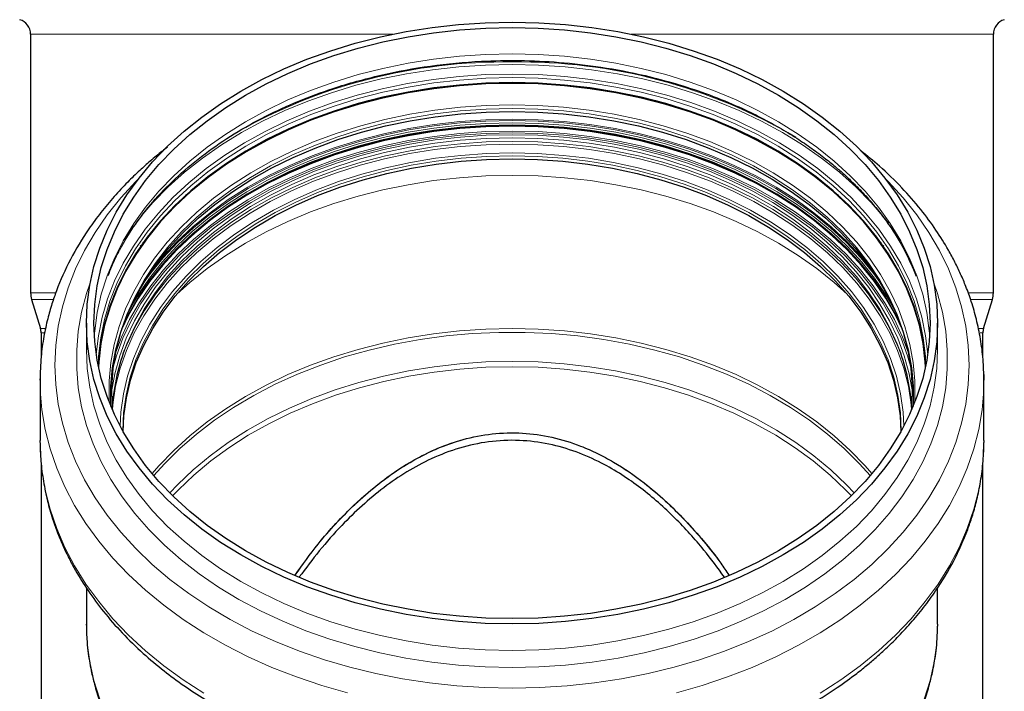
# Model space of a CAD drawing. Units: millimetres. Extents: x 0 to 420, y 0 to 297.
# Drawn here: x 205 to 257, y 204 to 240 of the extents above; entities that cross this region are included whole.
import ezdxf

# ---------------------------------------------------------------- set-up
doc = ezdxf.new("R2010")
doc.units = ezdxf.units.MM

msp = doc.modelspace()

# ---------------------------------------------------------------- linework, layer by layer
at = {"color": 7, "linetype": 'Continuous', "lineweight": 25}
for p, q in [((205.575349, 238.797615), (205.575349, 225.059799)), ((256.695349, 225.059799), (256.695349, 238.797615)), ((215.549897, 231.637846), (215.913186, 231.847363)), ((246.357512, 231.847363), (246.7208, 231.637846)), ((214.600627, 230.874149), (214.326066, 230.692075)), ((247.944631, 230.692075), (247.670071, 230.874149)), ((213.771731, 227.79634), (213.984339, 227.967302)), ((213.917185, 227.931851), (214.237629, 228.193721)), ((214.389203, 228.325136), (214.14895, 228.141519)), ((248.121748, 228.141519), (247.881495, 228.325136)), ((248.033069, 228.193721), (248.353513, 227.931851)), ((248.286359, 227.967302), (248.498966, 227.79634)), ((211.505828, 227.617892), (211.401131, 227.518477)), ((211.659925, 227.830938), (211.544134, 227.721216)), ((213.586354, 227.618993), (213.777633, 227.775827)), ((213.909146, 227.898369), (213.708615, 227.736554)), ((248.562083, 227.736554), (248.361552, 227.898369)), ((248.493065, 227.775827), (248.684343, 227.618993)), ((250.726563, 227.721216), (250.610773, 227.830938)), ((250.869567, 227.518477), (250.76487, 227.617892)), ((210.714957, 226.368936), (210.639693, 226.286747)), ((251.631004, 226.286747), (251.555741, 226.368936)), ((205.627783, 224.708953), (206.100393, 223.163117)), ((256.170305, 223.163117), (256.642915, 224.708953)), ((208.535349, 223.457327), (208.535349, 222.052127)), ((253.735349, 222.052127), (253.735349, 223.457327)), ((206.135349, 222.92922), (206.135349, 221.671871)), ((256.135349, 221.618908), (256.135349, 222.92922)), ((209.287181, 222.232498), (209.26433, 222.182634)), ((253.006367, 222.182634), (252.983517, 222.232498)), ((209.178426, 221.284992), (209.194337, 221.33241)), ((253.07636, 221.33241), (253.092272, 221.284992)), ((256.191835, 220.723915), (256.195349, 220.427162)), ((206.075349, 220.427162), (206.075493, 220.48723)), ((206.075349, 220.427162), (206.075349, 217.215574)), ((256.195349, 217.215574), (256.195349, 220.427162)), ((206.07585, 217.10351), (206.075349, 217.215574)), ((256.195349, 217.215574), (256.194936, 217.113878)), ((206.135349, 216.025538), (206.135349, 127.379773)), ((256.135349, 127.379773), (256.135349, 215.972748)), ((208.535349, 209.395931), (208.535349, 207.462106)), ((253.735349, 207.462106), (253.735349, 209.404716)), ((208.535455, 207.413037), (208.535349, 207.462106)), ((253.735349, 207.462106), (253.734932, 207.365058))]:
    msp.add_line(p, q, dxfattribs=at)
at = {"color": 8, "linetype": 'Continuous', "lineweight": 18}
for p, q in [((224.802015, 238.797615), (205.575349, 238.797615)), ((256.695349, 238.797615), (237.468683, 238.797615)), ((214.87216, 231.089707), (214.59443, 230.913228)), ((247.676268, 230.913228), (247.398538, 231.089707)), ((214.238563, 230.618118), (214.502112, 230.793911)), ((247.768585, 230.793911), (248.032134, 230.618118)), ((211.847416, 228.079763), (211.727983, 227.971519)), ((250.542715, 227.971519), (250.423282, 228.079763)), ((211.538881, 227.713898), (211.652654, 227.821065)), ((250.618044, 227.821065), (250.731816, 227.713898)), ((210.646062, 226.298385), (210.720632, 226.379064)), ((251.550066, 226.379064), (251.624635, 226.298385)), ((206.898907, 225.059799), (205.575349, 225.059799)), ((209.979907, 224.884823), (210.030679, 224.94996)), ((252.240019, 224.94996), (252.290791, 224.884823)), ((256.695349, 225.059799), (255.397325, 225.059799)), ((206.779621, 224.708953), (205.627783, 224.708953)), ((256.642915, 224.708953), (255.52114, 224.708953)), ((209.558696, 223.549676), (209.520797, 223.481392)), ((252.7499, 223.481392), (252.712002, 223.549676)), ((206.100393, 223.163117), (206.34579, 223.163117)), ((206.303401, 222.92922), (206.135349, 222.92922)), ((255.936942, 223.163117), (256.170305, 223.163117)), ((256.135349, 222.92922), (255.986625, 222.92922))]:
    msp.add_line(p, q, dxfattribs=at)
at = {"color": 7, "linetype": 'Continuous', "lineweight": 25, "flags": 128}
for points in [[(231.135349, 207.476714), (229.716283, 207.508248), (228.302818, 207.602726), (226.900531, 207.759774), (225.514957, 207.978774), (224.151565, 208.258861), (222.815734, 208.598928), (221.512737, 208.997636), (220.247716, 209.453409), (219.025663, 209.964449), (217.851402, 210.528739), (216.729567, 211.144053), (215.664584, 211.807961), (214.660658, 212.517844), (213.72175, 213.270901), (212.851565, 214.064158), (212.053538, 214.894486), (211.330818, 215.758608), (210.686257, 216.653113), (210.1224, 217.574471), (209.641472, 218.519046), (209.245369, 219.48311), (208.935657, 220.462859), (208.713557, 221.454425), (208.579945, 222.453896), (208.535349, 223.457327), (208.579945, 224.460758), (208.713557, 225.460229), (208.935657, 226.451795), (209.245369, 227.431544), (209.641472, 228.395608), (210.1224, 229.340183), (210.686257, 230.261541), (211.330818, 231.156046), (212.053538, 232.020168), (212.851565, 232.850496), (213.72175, 233.643753), (214.660658, 234.396809), (215.664584, 235.106693), (216.729567, 235.770601), (217.851402, 236.385915), (219.025663, 236.950205), (220.247716, 237.461245), (221.512737, 237.917018), (222.815734, 238.315725), (224.151565, 238.655793), (225.514957, 238.93588), (226.900531, 239.15488), (228.302818, 239.311928), (229.716283, 239.406406), (231.135349, 239.43794), (232.554415, 239.406406), (233.96788, 239.311928), (235.370167, 239.15488), (236.75574, 238.93588), (238.119133, 238.655793), (239.454964, 238.315725), (240.757961, 237.917018), (242.022982, 237.461245), (243.245034, 236.950205), (244.419296, 236.385915), (245.541131, 235.770601), (246.606113, 235.106693), (247.61004, 234.396809), (248.548948, 233.643753), (249.419133, 232.850496), (250.21716, 232.020168), (250.93988, 231.156046), (251.58444, 230.261541), (252.148297, 229.340183), (252.629226, 228.395608), (253.025328, 227.431544), (253.335041, 226.451795), (253.557141, 225.460229), (253.690753, 224.460758), (253.735349, 223.457327), (253.690753, 222.453896), (253.557141, 221.454425), (253.335041, 220.462859), (253.025328, 219.48311), (252.629226, 218.519046), (252.148297, 217.574471), (251.58444, 216.653113), (250.93988, 215.758608), (250.21716, 214.894486), (249.419133, 214.064158), (248.548948, 213.270901), (247.61004, 212.517844), (246.606113, 211.807961), (245.541131, 211.144053), (244.419296, 210.528739), (243.245034, 209.964449), (242.022982, 209.453409), (240.757961, 208.997636), (239.454964, 208.598928), (238.119133, 208.258861), (236.75574, 207.978774), (235.370167, 207.759774), (233.96788, 207.602726), (232.554415, 207.508248), (231.135349, 207.476714)], [(231.135349, 239.155097), (232.529298, 239.124121), (233.917747, 239.031316), (235.295214, 238.877047), (236.656264, 238.661923), (237.995526, 238.386794), (239.307714, 238.052745), (240.587649, 237.661094), (241.83028, 237.213388), (243.030704, 236.711393), (244.184181, 236.15709), (245.286161, 235.552667), (246.332295, 234.900509), (247.318452, 234.20319), (248.240743, 233.463462), (249.095526, 232.684245), (249.879429, 231.868613), (250.589357, 231.019786), (251.222509, 230.141112), (251.776387, 229.236062), (252.248803, 228.308205), (252.637895, 227.361204), (252.942126, 226.398796), (253.160295, 225.424779), (253.291542, 224.442998), (253.335349, 223.457327), (253.291542, 222.471656), (253.160295, 221.489875), (252.942126, 220.515858), (252.637895, 219.55345), (252.248803, 218.606449), (251.776387, 217.678592), (251.222509, 216.773541), (250.589357, 215.894868), (249.879429, 215.046041), (249.095526, 214.230409), (248.240743, 213.451191), (247.318452, 212.711463), (246.332295, 212.014145), (245.286161, 211.361987), (244.184181, 210.757564), (243.030704, 210.203261), (241.83028, 209.701266), (240.587649, 209.253559), (239.307714, 208.861909), (237.995526, 208.52786), (236.656264, 208.252731), (235.295214, 208.037607), (233.917747, 207.883338), (232.529298, 207.790532), (231.135349, 207.759556), (229.741399, 207.790532), (228.352951, 207.883338), (226.975484, 208.037607), (225.614433, 208.252731), (224.275172, 208.52786), (222.962984, 208.861909), (221.683049, 209.253559), (220.440417, 209.701266), (219.239994, 210.203261), (218.086516, 210.757564), (216.984536, 211.361987), (215.938403, 212.014145), (214.952245, 212.711463), (214.029955, 213.451191), (213.175172, 214.230409), (212.391269, 215.046041), (211.681341, 215.894868), (211.048188, 216.773541), (210.494311, 217.678592), (210.021894, 218.606449), (209.632803, 219.55345), (209.328572, 220.515858), (209.110402, 221.489875), (208.979155, 222.471656), (208.935349, 223.457327), (208.979155, 224.442998), (209.110402, 225.424779), (209.328572, 226.398796), (209.632803, 227.361204), (210.021894, 228.308205), (210.494311, 229.236062), (211.048188, 230.141112), (211.681341, 231.019786), (212.391269, 231.868613), (213.175172, 232.684245), (214.029955, 233.463462), (214.952245, 234.20319), (215.938403, 234.900509), (216.984536, 235.552667), (218.086516, 236.15709), (219.239994, 236.711393), (220.440417, 237.213388), (221.683049, 237.661094), (222.962984, 238.052745), (224.275172, 238.386794), (225.614433, 238.661923), (226.975484, 238.877047), (228.352951, 239.031316), (229.741399, 239.124121), (231.135349, 239.155097)], [(231.135349, 236.222699), (229.741716, 236.191417), (228.353695, 236.097697), (226.976875, 235.941917), (225.616799, 235.724703), (224.278945, 235.44693), (222.968698, 235.109718), (221.691337, 234.714423), (220.452002, 234.262637), (219.255686, 233.756181), (218.107205, 233.197091), (217.011184, 232.587622), (215.972036, 231.930225), (214.993945, 231.227549), (214.08085, 230.482422), (213.236428, 229.697846), (212.464078, 228.876979), (211.76691, 228.023127), (211.147733, 227.139728), (210.609038, 226.230338), (210.152996, 225.298621), (209.781442, 224.348327), (209.495873, 223.383283), (209.297439, 222.407375), (209.186938, 221.424532), (209.171801, 221.148083)], [(231.135349, 236.182748), (229.742431, 236.151482), (228.355122, 236.05781), (226.979008, 235.90211), (225.619631, 235.685008), (224.282463, 235.407378), (222.972889, 235.070338), (221.696183, 234.675246), (220.457484, 234.223692), (219.261782, 233.717495), (218.113891, 233.158693), (217.018432, 232.549536), (215.979817, 231.892477), (215.002228, 231.190161), (214.089602, 230.445417), (213.245612, 229.661243), (212.473659, 228.840798), (211.776849, 227.987384), (211.157989, 227.104438), (210.619571, 226.195515), (210.163763, 225.264276), (209.7924, 224.314469), (209.506977, 223.349921), (209.308645, 222.374513), (209.1982, 221.392175), (209.183175, 221.118304)], [(253.098896, 221.148083), (253.08376, 221.424532), (252.973259, 222.407375), (252.774824, 223.383283), (252.489255, 224.348327), (252.117702, 225.298621), (251.661659, 226.230338), (251.122965, 227.139728), (250.503788, 228.023127), (249.80662, 228.876979), (249.03427, 229.697846), (248.189847, 230.482422), (247.276752, 231.227549), (246.298662, 231.930225), (245.259513, 232.587622), (244.163492, 233.197091), (243.015011, 233.756181), (241.818695, 234.262637), (240.579361, 234.714423), (239.301999, 235.109718), (237.991753, 235.44693), (236.653899, 235.724703), (235.293823, 235.941917), (233.917003, 236.097697), (232.528982, 236.191417), (231.135349, 236.222699)], [(253.087523, 221.118304), (253.072497, 221.392175), (252.962053, 222.374513), (252.76372, 223.349921), (252.478298, 224.314469), (252.106935, 225.264276), (251.651127, 226.195515), (251.112708, 227.104438), (250.493849, 227.987384), (249.797039, 228.840798), (249.025085, 229.661243), (248.181096, 230.445417), (247.26847, 231.190161), (246.290881, 231.892477), (245.252266, 232.549536), (244.156807, 233.158693), (243.008915, 233.717495), (241.813213, 234.223692), (240.574515, 234.675246), (239.297809, 235.070338), (237.988235, 235.407378), (236.651067, 235.685008), (235.291689, 235.90211), (233.915575, 236.05781), (232.528266, 236.151482), (231.135349, 236.182748)], [(225.030158, 235.570644), (223.884445, 235.339758), (223.433334, 235.236945)], [(238.837364, 235.236945), (238.386253, 235.339758), (237.240539, 235.570644)], [(209.843468, 219.02475), (209.837579, 219.140673), (209.837579, 220.10655), (209.925097, 221.070442), (210.099771, 222.028389), (210.360885, 222.976454), (210.707366, 223.910742), (211.13779, 224.827413), (211.650389, 225.7227), (212.243055, 226.592925), (212.913353, 227.434511), (213.65853, 228.244001), (214.475523, 229.018068), (215.360974, 229.753531), (216.311246, 230.447368), (217.322433, 231.096728), (218.390381, 231.698942), (219.5107, 232.251536), (220.678787, 232.75224), (221.889843, 233.198995), (223.13889, 233.589965), (224.420797, 233.923546), (225.730295, 234.198364), (227.062004, 234.413292), (228.410451, 234.567446), (229.770095, 234.660192), (231.135349, 234.69115)], [(231.135349, 234.69115), (232.500603, 234.660192), (233.860247, 234.567446), (235.208694, 234.413292), (236.540403, 234.198364), (237.849901, 233.923546), (239.131807, 233.589965), (240.380855, 233.198995), (241.591911, 232.75224), (242.759998, 232.251536), (243.880317, 231.698942), (244.948265, 231.096728), (245.959452, 230.447368), (246.909724, 229.753531), (247.795175, 229.018068), (248.612168, 228.244001), (249.357344, 227.434511), (250.027643, 226.592925), (250.620309, 225.7227), (251.132907, 224.827413), (251.563331, 223.910742), (251.909812, 222.976454), (252.170927, 222.028389), (252.345601, 221.070442), (252.433118, 220.10655), (252.433118, 219.140673), (252.427229, 219.02475)], [(231.135349, 233.907761), (229.744535, 233.876224), (228.359437, 233.781741), (226.985745, 233.624701), (225.629105, 233.40575), (224.295091, 233.125786), (222.989185, 232.785961), (221.716754, 232.387671), (220.483026, 231.932552), (219.29307, 231.422474), (218.151777, 230.859535), (217.063836, 230.246046), (216.033718, 229.58453), (215.065656, 228.877703), (214.163627, 228.128471), (213.331339, 227.339913), (212.572212, 226.515268), (211.889364, 225.657926), (211.285603, 224.771409), (210.763408, 223.859361), (210.407377, 223.117363)], [(231.135349, 233.933879), (229.744541, 233.902341), (228.359449, 233.807859), (226.985763, 233.65082), (225.629129, 233.431869), (224.295121, 233.151907), (222.989222, 232.812083), (221.716796, 232.413795), (220.483073, 231.958678), (219.293123, 231.448603), (218.151835, 230.885666), (217.063899, 230.27218), (216.033785, 229.610666), (215.065727, 228.903843), (214.163703, 228.154614), (213.331419, 227.36606), (212.572295, 226.541419), (211.88945, 225.68408), (211.285691, 224.797567), (210.763499, 223.885523), (210.446308, 223.230897)], [(251.82439, 223.230897), (251.507199, 223.885523), (250.985007, 224.797567), (250.381248, 225.68408), (249.698403, 226.541419), (248.939279, 227.36606), (248.106995, 228.154614), (247.20497, 228.903843), (246.236913, 229.610666), (245.206799, 230.27218), (244.118863, 230.885666), (242.977575, 231.448603), (241.787625, 231.958678), (240.553902, 232.413795), (239.281476, 232.812083), (237.975576, 233.151907), (236.641568, 233.431869), (235.284934, 233.65082), (233.911249, 233.807859), (232.526156, 233.902341), (231.135349, 233.933879)], [(251.863321, 223.117363), (251.50729, 223.859361), (250.985095, 224.771409), (250.381333, 225.657926), (249.698486, 226.515268), (248.939358, 227.339913), (248.10707, 228.128471), (247.205042, 228.877703), (246.23698, 229.58453), (245.206862, 230.246046), (244.118921, 230.859535), (242.977628, 231.422474), (241.787672, 231.932552), (240.553944, 232.387671), (239.281512, 232.785961), (237.975607, 233.125786), (236.641593, 233.40575), (235.284953, 233.624701), (233.911261, 233.781741), (232.526163, 233.876224), (231.135349, 233.907761)], [(210.485801, 217.693814), (210.529341, 218.530944), (210.661793, 219.481865), (210.881916, 220.424625), (211.188767, 221.355186), (211.581032, 222.269564), (212.057032, 223.163843), (212.614728, 224.034194), (213.251733, 224.876889), (213.965317, 225.688321), (214.752427, 226.465014), (215.609691, 227.203643), (216.533437, 227.901044), (217.519712, 228.554232), (218.564291, 229.160409), (219.662701, 229.716979), (220.810238, 230.22156), (222.00199, 230.67199), (223.232851, 231.06634), (224.497553, 231.402923), (225.790678, 231.680297), (227.106691, 231.897273), (228.439954, 232.052923), (229.78476, 232.146581), (231.135349, 232.177845)], [(216.33393, 232.126013), (216.097388, 231.99662), (215.940943, 231.90922)], [(231.135349, 232.177845), (232.485938, 232.146581), (233.830744, 232.052923), (235.164007, 231.897273), (236.480019, 231.680297), (237.773145, 231.402923), (239.037846, 231.06634), (240.268708, 230.67199), (241.460459, 230.22156), (242.607997, 229.716979), (243.706407, 229.160409), (244.750986, 228.554232), (245.73726, 227.901044), (246.661007, 227.203643), (247.518271, 226.465014), (248.30538, 225.688321), (249.018965, 224.876889), (249.655969, 224.034194), (250.213666, 223.163843), (250.689665, 222.269564), (251.081931, 221.355186), (251.388782, 220.424625), (251.608905, 219.481865), (251.741356, 218.530944), (251.784897, 217.693814)], [(246.329754, 231.90922), (246.173309, 231.99662), (245.936768, 232.126013)], [(214.011868, 230.377369), (213.913372, 230.309141), (213.784525, 230.218718)], [(248.486172, 230.218718), (248.357325, 230.309141), (248.25883, 230.377369)]]:
    msp.add_lwpolyline(points, dxfattribs=at)
at = {"color": 8, "linetype": 'Continuous', "lineweight": 18, "flags": 128}
for points in [[(253.313101, 222.754727), (253.291542, 223.037798), (253.160295, 224.019579), (252.942126, 224.993596), (252.637895, 225.956004), (252.248803, 226.903005), (251.776387, 227.830862), (251.222509, 228.735912), (250.589357, 229.614585), (249.879429, 230.463413), (249.095526, 231.279045), (248.240743, 232.058262), (247.318452, 232.79799), (246.332295, 233.495309), (245.286161, 234.147467), (244.184181, 234.75189), (243.030704, 235.306193), (241.83028, 235.808188), (240.587649, 236.255894), (239.307714, 236.647545), (237.995526, 236.981594), (236.656264, 237.256723), (235.295214, 237.471847), (233.917747, 237.626116), (232.529298, 237.718921), (231.135349, 237.749897), (229.741399, 237.718921), (228.352951, 237.626116), (226.975484, 237.471847), (225.614433, 237.256723), (224.275172, 236.981594), (222.962984, 236.647545), (221.683049, 236.255894), (220.440417, 235.808188), (219.239994, 235.306193), (218.086516, 234.75189), (216.984536, 234.147467), (215.938403, 233.495309), (214.952245, 232.79799), (214.029955, 232.058262), (213.175172, 231.279045), (212.391269, 230.463413), (211.681341, 229.614585), (211.048188, 228.735912), (210.494311, 227.830862), (210.021894, 226.903005), (209.632803, 225.956004), (209.328572, 224.993596), (209.110402, 224.019579), (208.979155, 223.037798), (208.957596, 222.754727)], [(211.526056, 229.238345), (212.072452, 229.864951), (212.878088, 230.686053), (213.754359, 231.47015), (214.697873, 232.214209), (215.704981, 232.915352), (216.771786, 233.570865), (217.89416, 234.178213), (219.067762, 234.735046), (220.288051, 235.239209), (221.550307, 235.688752), (222.849645, 236.081937), (224.181039, 236.417241), (225.539337, 236.693368), (226.919286, 236.909249), (228.315546, 237.064049), (229.722715, 237.157169), (231.135349, 237.188249)], [(231.135349, 237.188249), (232.547983, 237.157169), (233.955152, 237.064049), (235.351412, 236.909249), (236.73136, 236.693368), (238.089659, 236.417241), (239.421053, 236.081937), (240.720391, 235.688752), (241.982646, 235.239209), (243.202935, 234.735046), (244.376538, 234.178213), (245.498912, 233.570865), (246.565717, 232.915352), (247.572824, 232.214209), (248.516339, 231.47015), (249.392609, 230.686053), (250.198246, 229.864951), (250.930132, 229.010021), (251.123353, 228.76254)], [(231.135349, 236.67992), (229.733751, 236.64846), (228.337797, 236.554204), (226.953108, 236.397533), (225.585259, 236.179078), (224.239758, 235.899718), (222.922024, 235.560578), (221.637361, 235.163024), (220.390944, 234.708657), (219.18779, 234.199305), (218.032746, 233.637021), (216.93046, 233.024067), (215.885373, 232.362914), (214.901692, 231.656221), (213.983379, 230.906836), (213.13413, 230.117776), (212.357366, 229.292218), (211.656214, 228.433485), (211.033497, 227.545037), (210.491724, 226.63045), (210.033075, 225.693408), (209.659398, 224.737683), (209.372197, 223.767123), (209.172628, 222.785638), (209.061496, 221.797178), (209.060988, 221.789603)], [(209.165009, 221.205199), (209.186938, 221.689508), (209.297439, 222.672351), (209.495873, 223.648259), (209.781442, 224.613303), (210.152996, 225.563597), (210.609038, 226.495314), (211.147733, 227.404703), (211.76691, 228.288103), (212.464078, 229.141955), (213.236428, 229.962822), (214.08085, 230.747398), (214.993945, 231.492524), (215.972036, 232.195201), (217.011184, 232.852597), (218.107205, 233.462067), (219.255686, 234.021156), (220.452002, 234.527613), (221.691337, 234.979399), (222.968698, 235.374693), (224.278945, 235.711906), (225.616799, 235.989678), (226.976875, 236.206892), (228.353695, 236.362673), (229.741716, 236.456392), (231.135349, 236.487674)], [(253.209709, 221.789603), (253.209202, 221.797178), (253.098069, 222.785638), (252.898501, 223.767123), (252.611299, 224.737683), (252.237622, 225.693408), (251.778974, 226.63045), (251.2372, 227.545037), (250.614484, 228.433485), (249.913332, 229.292218), (249.136568, 230.117776), (248.287319, 230.906836), (247.369005, 231.656221), (246.385324, 232.362914), (245.340237, 233.024067), (244.237952, 233.637021), (243.082907, 234.199305), (241.879754, 234.708657), (240.633337, 235.163024), (239.348674, 235.560578), (238.03094, 235.899718), (236.685439, 236.179078), (235.31759, 236.397533), (233.932901, 236.554204), (232.536947, 236.64846), (231.135349, 236.67992)], [(231.135349, 236.487674), (232.528982, 236.456392), (233.917003, 236.362673), (235.293823, 236.206892), (236.653899, 235.989678), (237.991753, 235.711906), (239.301999, 235.374693), (240.579361, 234.979399), (241.818695, 234.527613), (243.015011, 234.021156), (244.163492, 233.462067), (245.259513, 232.852597), (246.298662, 232.195201), (247.276752, 231.492524), (248.189847, 230.747398), (249.03427, 229.962822), (249.80662, 229.141955), (250.503788, 228.288103), (251.122965, 227.404703), (251.661659, 226.495314), (252.117702, 225.563597), (252.489255, 224.613303), (252.774824, 223.648259), (252.973259, 222.672351), (253.08376, 221.689508), (253.105689, 221.205199)], [(224.482232, 235.493368), (225.33913, 235.652923), (226.457879, 235.826448)], [(235.812819, 235.826448), (236.931567, 235.652923), (237.788465, 235.493368)], [(231.135349, 235.042143), (229.764113, 235.011049), (228.398512, 234.917897), (227.044157, 234.763067), (225.706614, 234.547198), (224.391379, 234.271175), (223.103856, 233.936134), (221.849336, 233.54345), (220.632975, 233.094738), (219.45977, 232.591841), (218.334542, 232.036826), (217.261916, 231.431973), (216.246299, 230.779768), (215.291863, 230.082891), (214.402533, 229.344206), (213.581961, 228.566748), (212.833519, 227.753712), (212.160284, 226.908438), (211.565021, 226.0344), (211.050177, 225.135191), (210.617867, 224.214504), (210.269868, 223.276123), (210.00761, 222.323904), (209.83217, 221.36176), (209.74427, 220.393645), (209.74427, 219.423536), (209.754673, 219.232003)], [(231.135349, 234.846868), (229.76005, 234.815361), (228.39052, 234.720971), (227.032502, 234.564095), (225.691693, 234.345389), (224.373717, 234.065773), (223.084102, 233.726417), (221.828256, 233.328747), (220.611447, 232.874429), (219.43878, 232.36537), (218.315171, 231.803705), (217.245335, 231.191788), (216.233759, 230.532188), (215.284685, 229.82767), (214.402094, 229.08119), (213.589688, 228.295878), (212.850875, 227.475029), (212.188754, 226.622085), (211.6061, 225.740624), (211.10536, 224.834342), (210.688632, 223.907043), (210.357665, 222.962613), (210.113846, 222.005016), (209.958199, 221.038267), (209.891377, 220.066422), (209.913659, 219.093556), (209.938768, 218.791227)], [(252.516024, 219.232003), (252.526428, 219.423536), (252.526428, 220.393645), (252.438527, 221.36176), (252.263088, 222.323904), (252.000829, 223.276123), (251.65283, 224.214504), (251.220521, 225.135191), (250.705677, 226.0344), (250.110414, 226.908438), (249.437179, 227.753712), (248.688737, 228.566748), (247.868165, 229.344206), (246.978834, 230.082891), (246.024399, 230.779768), (245.008782, 231.431973), (243.936155, 232.036826), (242.810928, 232.591841), (241.637723, 233.094738), (240.421361, 233.54345), (239.166841, 233.936134), (237.879319, 234.271175), (236.564083, 234.547198), (235.22654, 234.763067), (233.872185, 234.917897), (232.506585, 235.011049), (231.135349, 235.042143)], [(252.331929, 218.791227), (252.357039, 219.093556), (252.379321, 220.066422), (252.312498, 221.038267), (252.156851, 222.005016), (251.913033, 222.962613), (251.582066, 223.907043), (251.165338, 224.834342), (250.664597, 225.740624), (250.081944, 226.622085), (249.419822, 227.475029), (248.681009, 228.295878), (247.868604, 229.08119), (246.986013, 229.82767), (246.036939, 230.532188), (245.025362, 231.191788), (243.955526, 231.803705), (242.831918, 232.36537), (241.65925, 232.874429), (240.442442, 233.328747), (239.186596, 233.726417), (237.89698, 234.065773), (236.579004, 234.345389), (235.238195, 234.564095), (233.880178, 234.720971), (232.510648, 234.815361), (231.135349, 234.846868)], [(231.135349, 234.276325), (229.75099, 234.245251), (228.372205, 234.152155), (227.004546, 233.997411), (225.653521, 233.781643), (224.324569, 233.505719), (223.023042, 233.17075), (221.75418, 232.778086), (220.523093, 232.329306), (219.334737, 231.82622), (218.193899, 231.270851), (217.105171, 230.665437), (216.072937, 230.012415), (215.101355, 229.314414), (214.194336, 228.574246), (213.355532, 227.794891), (212.588322, 226.979486), (212.094035, 226.387109)], [(250.176663, 226.387109), (249.682376, 226.979486), (248.915165, 227.794891), (248.076362, 228.574246), (247.169343, 229.314414), (246.19776, 230.012415), (245.165527, 230.665437), (244.076799, 231.270851), (242.935961, 231.82622), (241.747605, 232.329306), (240.516518, 232.778086), (239.247656, 233.17075), (237.946129, 233.505719), (236.617177, 233.781643), (235.266151, 233.997411), (233.898493, 234.152155), (232.519708, 234.245251), (231.135349, 234.276325)], [(210.458766, 223.266437), (210.787945, 223.947905), (211.309511, 224.858855), (211.912545, 225.744304), (212.594571, 226.600613), (213.352784, 227.424265), (214.184069, 228.211873), (215.085011, 228.960203), (216.051907, 229.666178), (217.080785, 230.326898), (218.167415, 230.939647), (219.307334, 231.501909), (220.495856, 232.011372), (221.728098, 232.465942), (222.998997, 232.863753), (224.30333, 233.203169), (225.635737, 233.482795), (226.990743, 233.701483), (228.36278, 233.858334), (229.74621, 233.952703), (231.135349, 233.984202)], [(231.135349, 234.090711), (229.744112, 234.059164), (228.358591, 233.964652), (226.984481, 233.807564), (225.627428, 233.588546), (224.293008, 233.308497), (222.986705, 232.968569), (221.713886, 232.570157), (220.479782, 232.1149), (219.289464, 231.604667), (218.147823, 231.041556), (217.059551, 230.427881), (216.02912, 229.766163), (215.060763, 229.059121), (214.15846, 228.309661), (213.325918, 227.520862), (212.56656, 226.695967), (211.883504, 225.838363), (211.279559, 224.951577), (210.787166, 224.096467)], [(231.135349, 234.206427), (229.75286, 234.175395), (228.375938, 234.082424), (227.010127, 233.92789), (225.660927, 233.712413), (224.33377, 233.436861), (223.034001, 233.102345), (221.766853, 232.710211), (220.537429, 232.262038), (219.350679, 231.759631), (218.211382, 231.205013), (217.124125, 230.600416), (216.093286, 229.948277), (215.123016, 229.251219), (214.217222, 228.512051), (213.379552, 227.733748), (212.613378, 226.919445), (211.921785, 226.072421), (211.545765, 225.552762)], [(231.135349, 233.926899), (229.707184, 233.895785), (228.566464, 233.826018)], [(250.724933, 225.552762), (250.348913, 226.072421), (249.65732, 226.919445), (248.891146, 227.733748), (248.053475, 228.512051), (247.147682, 229.251219), (246.177412, 229.948277), (245.146573, 230.600416), (244.059316, 231.205013), (242.920019, 231.759631), (241.733269, 232.262038), (240.503844, 232.710211), (239.236697, 233.102345), (237.936928, 233.436861), (236.609771, 233.712413), (235.260571, 233.92789), (233.89476, 234.082424), (232.517838, 234.175395), (231.135349, 234.206427)], [(251.483532, 224.096467), (250.991139, 224.951577), (250.387194, 225.838363), (249.704138, 226.695967), (248.944779, 227.520862), (248.112238, 228.309661), (247.209935, 229.059121), (246.241578, 229.766163), (245.211146, 230.427881), (244.122874, 231.041556), (242.981234, 231.604667), (241.790916, 232.1149), (240.556812, 232.570157), (239.283993, 232.968569), (237.977689, 233.308497), (236.64327, 233.588546), (235.286216, 233.807564), (233.912106, 233.964652), (232.526586, 234.059164), (231.135349, 234.090711)], [(231.135349, 233.984202), (232.524487, 233.952703), (233.907918, 233.858334), (235.279955, 233.701483), (236.634961, 233.482795), (237.967368, 233.203169), (239.271701, 232.863753), (240.542599, 232.465942), (241.774842, 232.011372), (242.963364, 231.501909), (244.103283, 230.939647), (245.189913, 230.326898), (246.21879, 229.666178), (247.185687, 228.960203), (248.086629, 228.211873), (248.917914, 227.424265), (249.676127, 226.600613), (250.358152, 225.744304), (250.961187, 224.858855), (251.482752, 223.947905), (251.811932, 223.266437)], [(233.704233, 233.826018), (232.563514, 233.895785), (231.135349, 233.926899)], [(209.827804, 219.465538), (209.86819, 219.800522), (210.043333, 220.761039), (210.305148, 221.711648), (210.652559, 222.648442), (211.084138, 223.567572), (211.598111, 224.465262), (212.192367, 225.337821), (212.864464, 226.181666), (213.61164, 226.993327), (214.430825, 227.769471), (215.318652, 228.506907), (216.271473, 229.202606), (217.285374, 229.853708), (218.356186, 230.457538), (219.479511, 231.011614), (220.650733, 231.513661), (221.865037, 231.961615), (223.117436, 232.353635), (224.402782, 232.68811), (225.715793, 232.963666), (227.051075, 233.17917), (228.40314, 233.333737), (229.766432, 233.426733), (231.135349, 233.457774)], [(231.135349, 233.554209), (229.75491, 233.522907), (228.380144, 233.429129), (227.016699, 233.273261), (225.670179, 233.055942), (224.346116, 232.778067), (223.049952, 232.440777), (221.787012, 232.045458), (220.562487, 231.593734), (219.381408, 231.087461), (218.248628, 230.528721), (217.168803, 229.919809), (216.146369, 229.263227), (215.185528, 228.561673), (214.290228, 227.81803), (213.464149, 227.035354), (212.710684, 226.216861), (212.032931, 225.365914), (211.433673, 224.48601), (210.915373, 223.580765), (210.480162, 222.653899), (210.129827, 221.70922), (209.905373, 220.917748)], [(231.135349, 233.652314), (229.749346, 233.620885), (228.369038, 233.526729), (227.000097, 233.370233), (225.648149, 233.152038), (224.318749, 232.873043), (223.01736, 232.534393), (221.74933, 232.13748), (220.519869, 231.683936), (219.334029, 231.175623), (218.196683, 230.61463), (217.112505, 230.003263), (216.08595, 229.344035), (215.121236, 228.639653), (214.222327, 227.893012), (213.392918, 227.107181), (212.636416, 226.285389), (211.95593, 225.431012), (211.354257, 224.547561), (210.833868, 223.638668), (210.396903, 222.708065), (210.045156, 221.759578), (210.036252, 221.731874)], [(210.566552, 222.040613), (210.685668, 222.351501), (211.102457, 223.278936), (211.60327, 224.185348), (212.186007, 225.066937), (212.848225, 225.920005), (213.587145, 226.740973), (214.399669, 227.526399), (215.282387, 228.272987), (216.231599, 228.977607), (217.243322, 229.637303), (218.313313, 230.249308), (219.437084, 230.811055), (220.609922, 231.320188), (221.826907, 231.774572), (223.082935, 232.1723), (224.372737, 232.511704), (225.690904, 232.791361), (227.031908, 233.010098), (228.390122, 233.166998), (229.759851, 233.261401), (231.135349, 233.292913)], [(252.234446, 221.731874), (252.225542, 221.759578), (251.873795, 222.708065), (251.436829, 223.638668), (250.916441, 224.547561), (250.314767, 225.431012), (249.634281, 226.285389), (248.87778, 227.107181), (248.04837, 227.893012), (247.149462, 228.639653), (246.184748, 229.344035), (245.158193, 230.003263), (244.074015, 230.61463), (242.936669, 231.175623), (241.750829, 231.683936), (240.521368, 232.13748), (239.253337, 232.534393), (237.951948, 232.873043), (236.622548, 233.152038), (235.270601, 233.370233), (233.90166, 233.526729), (232.521352, 233.620885), (231.135349, 233.652314)], [(252.365324, 220.917748), (252.14087, 221.70922), (251.790536, 222.653899), (251.355324, 223.580765), (250.837025, 224.48601), (250.237767, 225.365914), (249.560013, 226.216861), (248.806549, 227.035354), (247.980469, 227.81803), (247.08517, 228.561673), (246.124329, 229.263227), (245.101895, 229.919809), (244.022069, 230.528721), (242.88929, 231.087461), (241.708211, 231.593734), (240.483685, 232.045458), (239.220746, 232.440777), (237.924582, 232.778067), (236.600519, 233.055942), (235.253999, 233.273261), (233.890554, 233.429129), (232.515788, 233.522907), (231.135349, 233.554209)], [(231.135349, 233.457774), (232.504266, 233.426733), (233.867558, 233.333737), (235.219623, 233.17917), (236.554904, 232.963666), (237.867916, 232.68811), (239.153262, 232.353635), (240.40566, 231.961615), (241.619965, 231.513661), (242.791186, 231.011614), (243.914511, 230.457538), (244.985324, 229.853708), (245.999224, 229.202606), (246.952046, 228.506907), (247.839873, 227.769471), (248.659057, 226.993327), (249.406233, 226.181666), (250.07833, 225.337821), (250.672586, 224.465262), (251.18656, 223.567572), (251.618139, 222.648442), (251.965549, 221.711648), (252.227364, 220.761039), (252.402507, 219.800522), (252.442894, 219.465538)], [(231.135349, 233.292913), (232.510847, 233.261401), (233.880576, 233.166998), (235.23879, 233.010098), (236.579793, 232.791361), (237.89796, 232.511704), (239.187763, 232.1723), (240.443791, 231.774572), (241.660776, 231.320188), (242.833614, 230.811055), (243.957385, 230.249308), (245.027376, 229.637303), (246.039099, 228.977607), (246.98831, 228.272987), (247.871029, 227.526399), (248.683552, 226.740973), (249.422473, 225.920005), (250.08469, 225.066937), (250.667428, 224.185348), (251.168241, 223.278936), (251.585029, 222.351501), (251.704146, 222.040613)], [(231.135349, 232.957133), (229.758384, 232.925587), (228.387194, 232.831083), (227.027531, 232.674016), (225.685097, 232.455046), (224.365524, 232.17509), (223.074346, 231.835324), (221.816978, 231.437172), (220.598695, 230.982304), (219.424607, 230.472628), (218.299637, 229.910281), (217.228505, 229.297624), (216.215702, 228.637224), (215.265478, 227.931853), (214.381818, 227.184468), (213.568428, 226.398204), (212.82872, 225.57636), (212.165796, 224.722383), (211.582437, 223.839854), (211.081089, 222.932474), (210.663856, 222.004051), (210.332488, 221.058477), (210.088374, 220.09972), (209.932539, 219.1318), (209.905515, 218.867439)], [(231.135349, 233.103127), (229.7681, 233.072124), (228.40647, 232.979242), (227.056053, 232.824863), (225.722399, 232.609621), (224.410987, 232.334401), (223.127208, 232.000334), (221.876336, 231.608792), (220.663511, 231.161384), (219.493717, 230.659949), (218.371761, 230.106548), (217.302253, 229.503454), (216.289589, 228.853145), (215.337929, 228.158295), (214.451184, 227.421757), (213.632997, 226.64656), (212.886732, 225.835887), (212.215454, 224.993071), (211.621922, 224.121575), (211.108575, 223.22498), (210.677522, 222.306969), (210.523718, 221.921888)], [(251.746979, 221.921888), (251.593175, 222.306969), (251.162122, 223.22498), (250.648775, 224.121575), (250.055243, 224.993071), (249.383966, 225.835887), (248.6377, 226.64656), (247.819514, 227.421757), (246.932769, 228.158295), (245.981109, 228.853145), (244.968444, 229.503454), (243.898937, 230.106548), (242.776981, 230.659949), (241.607187, 231.161384), (240.394362, 231.608792), (239.14349, 232.000334), (237.85971, 232.334401), (236.548299, 232.609621), (235.214645, 232.824863), (233.864228, 232.979242), (232.502598, 233.072124), (231.135349, 233.103127)], [(252.365183, 218.867439), (252.338159, 219.1318), (252.182323, 220.09972), (251.93821, 221.058477), (251.606841, 222.004051), (251.189608, 222.932474), (250.688261, 223.839854), (250.104902, 224.722383), (249.441978, 225.57636), (248.70227, 226.398204), (247.88888, 227.184468), (247.005219, 227.931853), (246.054995, 228.637224), (245.042193, 229.297624), (243.971061, 229.910281), (242.846091, 230.472628), (241.672002, 230.982304), (240.453719, 231.437172), (239.196352, 231.835324), (237.905174, 232.17509), (236.5856, 232.455046), (235.243167, 232.674016), (233.883504, 232.831083), (232.512314, 232.925587), (231.135349, 232.957133)], [(231.135349, 232.487282), (229.774026, 232.455769), (228.418532, 232.361367), (227.074673, 232.20448), (225.748201, 231.985779), (224.444799, 231.706201), (223.170046, 231.366944), (221.929402, 230.969459), (220.728179, 230.515449), (219.571521, 230.006858), (218.464382, 229.445864), (217.411501, 228.83487), (216.417388, 228.176491), (215.4863, 227.473547), (214.622223, 226.729048), (213.828858, 225.946182), (213.109602, 225.128301), (212.467535, 224.278908), (211.905406, 223.401641), (211.425623, 222.500254), (211.030241, 221.578609), (210.720951, 220.640653), (210.499079, 219.6904), (210.365574, 218.731922), (210.323427, 217.993633)], [(231.135349, 232.339103), (229.783476, 232.307809), (228.437392, 232.214063), (227.102862, 232.058265), (225.785599, 231.841082), (224.491244, 231.563445), (223.225341, 231.226542), (221.993309, 230.831817), (220.800425, 230.380958), (219.651797, 229.875898), (218.552343, 229.318799), (217.506772, 228.712046), (216.51956, 228.058237), (215.594935, 227.360173), (214.736857, 226.620843), (213.948999, 225.843411), (213.234736, 225.031208), (212.597126, 224.187712), (212.0389, 223.316534), (211.562448, 222.421405), (211.16981, 221.506158), (210.862667, 220.574713), (210.642335, 219.631057), (210.509758, 218.679232), (210.465504, 217.730307)], [(251.947271, 217.993633), (251.905123, 218.731922), (251.771619, 219.6904), (251.549747, 220.640653), (251.240457, 221.578609), (250.845074, 222.500254), (250.365291, 223.401641), (249.803163, 224.278908), (249.161096, 225.128301), (248.44184, 225.946182), (247.648475, 226.729048), (246.784398, 227.473547), (245.85331, 228.176491), (244.859197, 228.83487), (243.806316, 229.445864), (242.699176, 230.006858), (241.542519, 230.515449), (240.341296, 230.969459), (239.100652, 231.366944), (237.825899, 231.706201), (236.522496, 231.985779), (235.196025, 232.20448), (233.852165, 232.361367), (232.496672, 232.455769), (231.135349, 232.487282)], [(251.805194, 217.730307), (251.76094, 218.679232), (251.628362, 219.631057), (251.408031, 220.574713), (251.100888, 221.506158), (250.70825, 222.421405), (250.231797, 223.316534), (249.673571, 224.187712), (249.035961, 225.031208), (248.321699, 225.843411), (247.533841, 226.620843), (246.675763, 227.360173), (245.751138, 228.058237), (244.763926, 228.712046), (243.718354, 229.318799), (242.618901, 229.875898), (241.470272, 230.380958), (240.277388, 230.831817), (239.045357, 231.226542), (237.779453, 231.563445), (236.485099, 231.841082), (235.167836, 232.058265), (233.833305, 232.214063), (232.487222, 232.307809), (231.135349, 232.339103)], [(231.135349, 204.060837), (229.669818, 204.09215), (228.209635, 204.185976), (226.760128, 204.341971), (225.326585, 204.559567), (223.914238, 204.83797), (222.52824, 205.176164), (221.173648, 205.572915), (219.855406, 206.026775), (218.578323, 206.536088), (217.347059, 207.098995), (216.166107, 207.713444), (215.039776, 208.37719), (213.972176, 209.087814), (212.967203, 209.842721), (212.028523, 210.639157), (211.159562, 211.474216), (210.363491, 212.344851), (209.643213, 213.247885), (209.001359, 214.180024), (208.440268, 215.137865), (207.96199, 216.117913), (207.568269, 217.116593), (207.260541, 218.130261), (207.03993, 219.155218), (206.907241, 220.187723), (206.862957, 221.22401), (206.907241, 222.260296), (207.03993, 223.292801), (207.260541, 224.317758), (207.568269, 225.331426), (207.96199, 226.330106), (208.440268, 227.310154), (209.001359, 228.267995), (209.643213, 229.200134), (210.363491, 230.103168), (211.159562, 230.973803), (211.299494, 231.115619)], [(213.345635, 224.990706), (214.029955, 225.606259), (214.952245, 226.345987), (215.938403, 227.043306), (216.984536, 227.695464), (218.086516, 228.299887), (219.239994, 228.85419), (220.440417, 229.356185), (221.683049, 229.803891), (222.962984, 230.195542), (224.275172, 230.529591), (225.614433, 230.80472), (226.975484, 231.019844), (228.352951, 231.174113), (229.741399, 231.266918), (231.135349, 231.297894), (232.529298, 231.266918), (233.917747, 231.174113), (235.295214, 231.019844), (236.656264, 230.80472), (237.995526, 230.529591), (239.307714, 230.195542), (240.587649, 229.803891), (241.83028, 229.356185), (243.030704, 228.85419), (244.184181, 228.299887), (245.286161, 227.695464), (246.332295, 227.043306), (247.318452, 226.345987), (248.240743, 225.606259), (248.925063, 224.990706)], [(250.971204, 231.115619), (251.111136, 230.973803), (251.907207, 230.103168), (252.627484, 229.200134), (253.269339, 228.267995), (253.830429, 227.310154), (254.308708, 226.330106), (254.702429, 225.331426), (255.010156, 224.317758), (255.230767, 223.292801), (255.363457, 222.260296), (255.40774, 221.22401), (255.363457, 220.187723), (255.230767, 219.155218), (255.010156, 218.130261), (254.702429, 217.116593), (254.308708, 216.117913), (253.830429, 215.137865), (253.269339, 214.180024), (252.627484, 213.247885), (251.907207, 212.344851), (251.111136, 211.474216), (250.242175, 210.639157), (249.303495, 209.842721), (248.298522, 209.087814), (247.230922, 208.37719), (246.104591, 207.713444), (244.923639, 207.098995), (243.692375, 206.536088), (242.415292, 206.026775), (241.097049, 205.572915), (239.742458, 205.176164), (238.356459, 204.83797), (236.944112, 204.559567), (235.51057, 204.341971), (234.061062, 204.185976), (232.600879, 204.09215), (231.135349, 204.060837)], [(231.135349, 205.168999), (229.711748, 205.200014), (228.293548, 205.292939), (226.886128, 205.447422), (225.494826, 205.662877), (224.124921, 205.938487), (222.781609, 206.273207), (221.469986, 206.665766), (220.195026, 207.114676), (218.961567, 207.618233), (217.774287, 208.174528), (216.637691, 208.781451), (215.556088, 209.436698), (214.533584, 210.137785), (213.574055, 210.882053), (212.681143, 211.666676), (211.858233, 212.488681), (211.108449, 213.344947), (210.434633, 214.232228), (209.839342, 215.147157), (209.324834, 216.086264), (208.893061, 217.045986), (208.545661, 218.022683), (208.283951, 219.012651), (208.108924, 220.012132), (208.021244, 221.017337), (208.021244, 222.024452), (208.108924, 223.029657), (208.283951, 224.029139), (208.545661, 225.019106), (208.737267, 225.588751)], [(253.533431, 225.588751), (253.725037, 225.019106), (253.986747, 224.029139), (254.161774, 223.029657), (254.249453, 222.024452), (254.249453, 221.017337), (254.161774, 220.012132), (253.986747, 219.012651), (253.725037, 218.022683), (253.377636, 217.045986), (252.945863, 216.086264), (252.431355, 215.147157), (251.836065, 214.232228), (251.162249, 213.344947), (250.412464, 212.488681), (249.589555, 211.666676), (248.696642, 210.882053), (247.737114, 210.137785), (246.714609, 209.436698), (245.633007, 208.781451), (244.49641, 208.174528), (243.309131, 207.618233), (242.075672, 207.114676), (240.800712, 206.665766), (239.489088, 206.273207), (238.145776, 205.938487), (236.775871, 205.662877), (235.38457, 205.447422), (233.977149, 205.292939), (232.558949, 205.200014), (231.135349, 205.168999)], [(212.032562, 215.459716), (212.391269, 215.873392), (213.175172, 216.689024), (214.029955, 217.468241), (214.952245, 218.207969), (215.938403, 218.905288), (216.984536, 219.557446), (218.086516, 220.161869), (219.239994, 220.716172), (220.440417, 221.218167), (221.683049, 221.665873), (222.962984, 222.057524), (224.275172, 222.391573), (225.614433, 222.666702), (226.975484, 222.881826), (228.352951, 223.036095), (229.741399, 223.1289), (231.135349, 223.159876), (232.529298, 223.1289), (233.917747, 223.036095), (235.295214, 222.881826), (236.656264, 222.666702), (237.995526, 222.391573), (239.307714, 222.057524), (240.587649, 221.665873), (241.83028, 221.218167), (243.030704, 220.716172), (244.184181, 220.161869), (245.286161, 219.557446), (246.332295, 218.905288), (247.318452, 218.207969), (248.240743, 217.468241), (249.095526, 216.689024), (249.879429, 215.873392), (250.238135, 215.459716)], [(212.122702, 215.35303), (212.681402, 215.978334), (213.497253, 216.788468), (214.384126, 217.560382), (215.338451, 218.290968), (216.356385, 218.977284), (217.433828, 219.616567), (218.566442, 220.206242), (219.749667, 220.743935), (220.978738, 221.22748), (222.248706, 221.654931), (223.554457, 222.024567), (224.890734, 222.334899), (226.252156, 222.584678), (227.633241, 222.772897), (229.028427, 222.898799), (230.432098, 222.961877), (231.8386, 222.961877), (233.24227, 222.898799), (234.637457, 222.772897), (236.018541, 222.584678), (237.379963, 222.334899), (238.71624, 222.024567), (240.021992, 221.654931), (241.29196, 221.22748), (242.521031, 220.743935), (243.704256, 220.206242), (244.83687, 219.616567), (245.914313, 218.977284), (246.932246, 218.290968), (247.886571, 217.560382), (248.773445, 216.788468), (249.589296, 215.978334), (250.147996, 215.35303)], [(208.535349, 222.052127), (208.579945, 221.048696), (208.713557, 220.049225), (208.935657, 219.057659), (209.245369, 218.07791), (209.641472, 217.113846), (210.1224, 216.169271), (210.686257, 215.247913), (211.330818, 214.353408), (212.053538, 213.489286), (212.851565, 212.658958), (213.72175, 211.865701), (214.660658, 211.112644), (215.664584, 210.402761), (216.729567, 209.738853), (217.851402, 209.123539), (219.025663, 208.559249), (220.247716, 208.048209), (221.512737, 207.592436), (222.815734, 207.193728), (224.151565, 206.85366), (225.514957, 206.573574), (226.900531, 206.354574), (228.302818, 206.197525), (229.716283, 206.103048), (231.135349, 206.071514)], [(231.135349, 206.071514), (232.554415, 206.103048), (233.96788, 206.197525), (235.370167, 206.354574), (236.75574, 206.573574), (238.119133, 206.85366), (239.454964, 207.193728), (240.757961, 207.592436), (242.022982, 208.048209), (243.245034, 208.559249), (244.419296, 209.123539), (245.541131, 209.738853), (246.606113, 210.402761), (247.61004, 211.112644), (248.548948, 211.865701), (249.419133, 212.658958), (250.21716, 213.489286), (250.93988, 214.353408), (251.58444, 215.247913), (252.148297, 216.169271), (252.629226, 217.113846), (253.025328, 218.07791), (253.335041, 219.057659), (253.557141, 220.049225), (253.690753, 221.048696), (253.735349, 222.052127)], [(249.305356, 214.438157), (248.894075, 214.87057), (248.063904, 215.657123), (247.16417, 216.404449), (246.19857, 217.109478), (245.171072, 217.769312), (244.085898, 218.38124), (242.947507, 218.942748), (241.760578, 219.451528), (240.529988, 219.905489), (239.260793, 220.302766), (237.958209, 220.641727), (236.627588, 220.920979), (235.274398, 221.139373), (233.904201, 221.296014), (232.522625, 221.390256), (231.135349, 221.421714), (229.748073, 221.390256), (228.366497, 221.296014), (226.996299, 221.139373), (225.64311, 220.920979), (224.312489, 220.641727), (223.009905, 220.302766), (221.74071, 219.905489), (220.510119, 219.451528), (219.32319, 218.942748), (218.1848, 218.38124), (217.099626, 217.769312), (216.072128, 217.109478), (215.106528, 216.404449), (214.206794, 215.657123), (213.376623, 214.87057), (212.965342, 214.438157)], [(213.117532, 214.286769), (213.419628, 214.601272), (214.247789, 215.38592), (215.145344, 216.131437), (216.108606, 216.834758), (217.133615, 217.492995), (218.216161, 218.103441), (219.351795, 218.663589), (220.53585, 219.171137), (221.76346, 219.623999), (223.029582, 220.020314), (224.329011, 220.358454), (225.65641, 220.637029), (227.006322, 220.854895), (228.373202, 221.011156), (229.751432, 221.10517), (231.135349, 221.136551), (232.519266, 221.10517), (233.897496, 221.011156), (235.264375, 220.854895), (236.614288, 220.637029), (237.941686, 220.358454), (239.241116, 220.020314), (240.507238, 219.623999), (241.734848, 219.171137), (242.918903, 218.663589), (244.054536, 218.103441), (245.137082, 217.492995), (246.162092, 216.834758), (247.125354, 216.131437), (248.022909, 215.38592), (248.85107, 214.601272), (249.153166, 214.286769)], [(222.409416, 203.815995), (221.033076, 204.210694), (219.69222, 204.662353), (218.391559, 205.169386), (217.135661, 205.730013), (215.928937, 206.342265), (214.775627, 207.00399), (213.67978, 207.712864), (212.645247, 208.466398), (211.675661, 209.261945), (210.774428, 210.096709), (209.944713, 210.96776), (209.189431, 211.872038), (208.511235, 212.806365), (207.912507, 213.767461), (207.39535, 214.751949), (206.961581, 215.756372), (206.612723, 216.777201), (206.350002, 217.81085), (206.17434, 218.85369), (206.086354, 219.902056), (206.075349, 220.427162)], [(256.195349, 220.427162), (256.184343, 219.902056), (256.096358, 218.85369), (255.920696, 217.81085), (255.657975, 216.777201), (255.309117, 215.756372), (254.875347, 214.751949), (254.35819, 213.767461), (253.759462, 212.806365), (253.081266, 211.872038), (252.325985, 210.96776), (251.49627, 210.096709), (250.595037, 209.261945), (249.625451, 208.466398), (248.590918, 207.712864), (247.495071, 207.00399), (246.34176, 206.342265), (245.135037, 205.730013), (243.879139, 205.169386), (242.578478, 204.662353), (241.237622, 204.210694), (239.861282, 203.815995)], [(214.775627, 203.792402), (213.67978, 204.501277), (212.645247, 205.254811), (211.675661, 206.050357), (210.774428, 206.885122), (209.944713, 207.756173), (209.189431, 208.66045), (208.511235, 209.594777), (207.912507, 210.555873), (207.39535, 211.540362), (206.961581, 212.544784), (206.612723, 213.565613), (206.350002, 214.599263), (206.17434, 215.642102), (206.086354, 216.690469), (206.07585, 217.10351)], [(256.194936, 217.113878), (256.184343, 216.690469), (256.096358, 215.642102), (255.920696, 214.599263), (255.657975, 213.565613), (255.309117, 212.544784), (254.875347, 211.540362), (254.35819, 210.555873), (253.759462, 209.594777), (253.081266, 208.66045), (252.325985, 207.756173), (251.49627, 206.885122), (250.595037, 206.050357), (249.625451, 205.254811), (248.590918, 204.501277), (247.495071, 203.792402)], [(209.245369, 203.487889), (208.935657, 204.467637), (208.713557, 205.459204), (208.579945, 206.458675), (208.535455, 207.413037)], [(253.734932, 207.365058), (253.690753, 206.458675), (253.557141, 205.459204), (253.335041, 204.467637), (253.025328, 203.487889)]]:
    msp.add_lwpolyline(points, dxfattribs=at)
at = {"color": 7, "linetype": 'Continuous', "lineweight": 25}
for centre, radius, start, end in [((204.775349, 238.797615), 0.8, 0, 74), ((257.495349, 238.797615), 0.8, 106, 180), ((206.775349, 225.059799), 1.2, 180, 197), ((255.495349, 225.059799), 1.2, 343, 0), ((205.335349, 222.92922), 0.8, 0, 17), ((256.935349, 222.92922), 0.8, 163, 180), ((220.885905, 218.224909), 11.002212, 159.7075269, 176.6196773), ((241.384792, 218.224909), 11.002212, 3.3803227, 20.2924731)]:
    msp.add_arc(centre, radius, start, end, dxfattribs=at)
at = {"color": 8, "linetype": 'Continuous', "lineweight": 18}
for centre, radius, start, end in [((230.743553, 208.356428), 28.968339, 89.2250537, 119.8336116), ((231.540466, 208.453722), 28.871238, 59.4582457, 90.8039934)]:
    msp.add_arc(centre, radius, start, end, dxfattribs=at)
at = {"color": 7, "linetype": 'Continuous', "lineweight": 25}
for points, knots in [([(209.689456, 225.987445), (209.75386, 226.15236), (209.899655, 226.525691), (210.176993, 227.102824), (210.605228, 227.894728), (211.243806, 228.88115), (212.200148, 230.07999), (213.396837, 231.29551), (214.802894, 232.459545), (216.357634, 233.516458), (218.026885, 234.449904), (219.787176, 235.255451), (221.82147, 236.007001), (224.155943, 236.656354), (226.797859, 237.14049), (229.277056, 237.374398), (231.563017, 237.418098), (233.691063, 237.320842), (235.923495, 237.064482), (237.983239, 236.669233), (239.831585, 236.181893), (241.448602, 235.651048), (242.92034, 235.060913), (244.215884, 234.44819), (245.291557, 233.866541), (246.230111, 233.293913), (247.049757, 232.738032), (247.748636, 232.215212), (248.341925, 231.729921), (248.875727, 231.258676), (249.424043, 230.734778), (250.013036, 230.114518), (250.603599, 229.417664), (251.296576, 228.485011), (252.010805, 227.339467), (252.40276, 226.407529), (252.593378, 225.954303)], [0, 0, 0, 0, 0.012760167, 0.028886179, 0.045610187, 0.076431596, 0.110758011, 0.148536013, 0.186372752, 0.223682025, 0.260376593, 0.296432188, 0.331842509, 0.378536613, 0.425164558, 0.471716011, 0.506581983, 0.542350595, 0.580978177, 0.622511258, 0.651816362, 0.682403275, 0.71426738, 0.739004141, 0.762875471, 0.784267627, 0.80318402, 0.821774882, 0.837140938, 0.850458571, 0.866490054, 0.885723001, 0.906448253, 0.927441738, 0.964712982, 1, 1, 1, 1]), ([(212.84224, 232.793018), (212.751177, 232.724864), (212.434219, 232.487642), (211.946073, 232.076748), (211.329174, 231.529704), (210.683187, 230.904783), (209.987161, 230.161515), (209.295714, 229.330748), (208.488448, 228.228299), (207.656518, 226.846171), (207.056468, 225.504241), (206.693679, 224.451347), (206.46412, 223.64556), (206.262388, 222.704766), (206.107795, 221.617428), (206.086569, 220.838757), (206.075349, 220.427162)], [0, 0, 0, 0, 0.0211619057, 0.0736571333, 0.1207138252, 0.1780410103, 0.2462818388, 0.3186692216, 0.3919710491, 0.5219673006, 0.6522010633, 0.7046813098, 0.7642279474, 0.8332876524, 0.9118781061, 1, 1, 1, 1]), ([(256.195349, 220.427162), (256.185599, 220.794855), (256.1659, 221.537807), (256.021535, 222.613834), (255.814202, 223.624975), (255.547888, 224.552838), (255.260468, 225.353061), (254.965643, 226.050819), (254.654441, 226.698412), (254.233021, 227.479169), (253.6452, 228.422266), (252.827218, 229.531989), (251.828787, 230.671565), (250.77109, 231.714242), (249.996524, 232.334305), (249.665178, 232.599557)], [0, 0, 0, 0, 0.077773556, 0.15714756, 0.237474249, 0.310132343, 0.37263592, 0.425219291, 0.475626831, 0.527644418, 0.614211572, 0.70772169, 0.810293753, 0.918846799, 1, 1, 1, 1]), ([(219.625082, 210.067958), (220.019131, 210.625341), (220.828341, 211.769971), (222.188115, 213.267625), (223.61863, 214.604414), (224.947905, 215.603933), (226.203176, 216.352358), (227.340852, 216.887271), (228.623538, 217.327192), (230.085598, 217.614207), (231.681629, 217.656856), (233.272425, 217.429158), (234.596543, 217.018719), (235.677347, 216.542512), (236.828104, 215.923441), (238.146083, 215.016054), (239.570783, 213.776707), (240.927449, 212.344687), (241.961461, 211.104821), (242.514402, 210.281238), (242.655609, 210.070915)], [0, 0, 0, 0, 0.072969933, 0.149849318, 0.214485883, 0.279802911, 0.324064661, 0.366761834, 0.409998686, 0.463704542, 0.519071379, 0.572640856, 0.627768193, 0.661335739, 0.694911129, 0.763629849, 0.828412596, 0.893788856, 0.972876363, 1, 1, 1, 1]), ([(219.625082, 210.067958), (220.01846, 210.625847), (220.687779, 211.575076), (221.777697, 212.814064), (222.797963, 213.854405), (223.909041, 214.827711), (225.207317, 215.779872), (226.45992, 216.493827), (227.618338, 216.985652), (228.722051, 217.346591), (230.085644, 217.614196), (231.681616, 217.656859), (233.27243, 217.429158), (234.596537, 217.018717), (235.677361, 216.542518), (236.82803, 215.92341), (238.043074, 215.087577), (239.288028, 214.026261), (240.338438, 212.98589), (241.315141, 211.871301), (242.099284, 210.901923), (242.514723, 210.281444), (242.655665, 210.07094)], [0, 0, 0, 0, 0.072966146, 0.124149234, 0.17532211, 0.227379468, 0.27982526, 0.344075796, 0.377041781, 0.409999804, 0.463702874, 0.519066837, 0.572633535, 0.62775801, 0.661323815, 0.694897463, 0.763612617, 0.815265729, 0.867238835, 0.920053981, 0.972877541, 1, 1, 1, 1]), ([(206.080701, 217.092514), (206.089586, 216.768063), (206.10869, 216.070401), (206.247956, 215.039781), (206.452952, 214.032687), (206.717154, 213.107878), (207.002764, 212.308967), (207.29621, 211.611589), (207.60735, 210.961656), (208.033336, 210.170268), (208.629401, 209.213504), (209.452601, 208.100741), (210.426283, 206.986162), (211.503173, 205.936566), (212.605128, 205.009677), (213.701521, 204.198938), (214.856514, 203.442327), (216.158551, 202.692848), (217.653681, 201.949016), (219.248461, 201.277892), (220.920672, 200.689496), (222.647011, 200.18948), (224.510421, 199.765212), (226.466412, 199.44035), (228.463045, 199.228766), (230.457751, 199.133347), (232.436435, 199.151333), (234.387109, 199.279221), (236.610828, 199.551094), (239.070755, 200.029457), (241.529581, 200.730948), (243.675971, 201.531768), (245.48312, 202.359353), (247.055457, 203.220606), (248.353093, 204.048482), (249.314267, 204.745973), (250.010079, 205.30116), (250.524258, 205.739656), (251.044953, 206.211854), (251.644972, 206.797186), (252.321284, 207.524468), (253.004979, 208.350695), (253.804445, 209.448686), (254.627775, 210.823567), (255.222032, 212.158506), (255.581743, 213.206851), (255.809781, 214.010303), (256.009695, 214.948055), (256.159166, 215.994926), (256.179809, 216.733732), (256.190239, 217.107026)], [0, 0, 0, 0, 0.016061419, 0.0345365751, 0.0532460974, 0.0702070683, 0.0848171605, 0.0971164603, 0.1089231674, 0.1212299557, 0.1419550253, 0.1640597924, 0.1876326907, 0.2116174432, 0.233276944, 0.2525075339, 0.2719635348, 0.293360444, 0.3166967784, 0.3419713213, 0.3645153687, 0.3884047762, 0.4136393836, 0.4397613024, 0.4656683289, 0.4913140931, 0.5167008404, 0.5418307635, 0.5667059841, 0.6035345314, 0.6398014579, 0.6684197793, 0.6965866366, 0.7222163511, 0.7444638597, 0.7633235067, 0.7747181766, 0.7843798398, 0.7939144987, 0.8067235499, 0.8228199276, 0.8400120238, 0.8574195022, 0.8882796891, 0.9191896212, 0.9316606408, 0.945837087, 0.962259056, 0.9809307383, 1, 1, 1, 1]), ([(242.418642, 209.964154), (242.062717, 210.449092), (241.25817, 211.545266), (240.063617, 212.852212), (238.919762, 213.928646), (237.980392, 214.700719), (236.973234, 215.40922), (235.835525, 216.069851), (234.546454, 216.642384), (233.082028, 217.067232), (231.510615, 217.266326), (229.904147, 217.192482), (228.326864, 216.849711), (226.872442, 216.291088), (225.530965, 215.565464), (224.305298, 214.721662), (223.156464, 213.764107), (222.012701, 212.643785), (220.894908, 211.383081), (220.189693, 210.437441), (219.84198, 209.971184)], [0, 0, 0, 0, 0.066105874, 0.149428375, 0.192992814, 0.236857647, 0.28096939, 0.325539133, 0.37765297, 0.430786765, 0.486326038, 0.543709065, 0.599097754, 0.655992905, 0.708601042, 0.761894205, 0.815966821, 0.870405902, 0.936102309, 1, 1, 1, 1]), ([(208.535349, 207.462106), (208.540179, 207.205095), (208.549133, 206.728721), (208.611658, 206.080446), (208.691429, 205.514607), (208.800994, 204.928358), (208.974667, 204.212915), (209.248173, 203.325753), (209.519698, 202.687073), (209.667709, 202.338922)], [0, 0, 0, 0, 0.144397442, 0.267644157, 0.36977804, 0.475227757, 0.615391388, 0.790345546, 1, 1, 1, 1]), ([(252.711005, 202.606559), (252.820559, 202.865896), (253.052894, 203.415879), (253.29549, 204.213003), (253.469787, 204.928345), (253.579283, 205.514604), (253.658905, 206.080472), (253.71891, 206.694265), (253.727586, 207.135715), (253.731951, 207.357838)], [0, 0, 0, 0, 0.168423275, 0.357180827, 0.508402976, 0.622172381, 0.732364342, 0.865334879, 1, 1, 1, 1])]:
    msp.add_open_spline(points, degree=3, knots=knots, dxfattribs=at)

doc.saveas('drawing.dxf')
